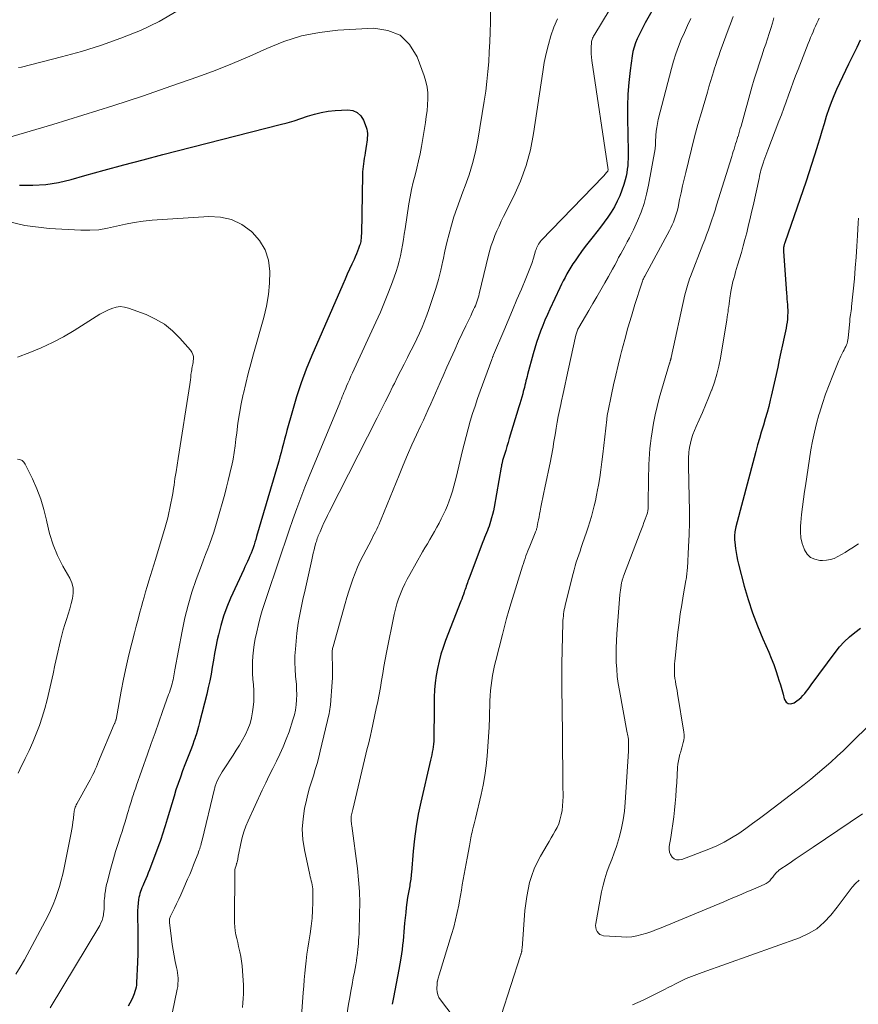
# Model space of a CAD drawing. Units: feet. Extents: x 1910000 to 1915000, y 550000 to 555000.
# Drawn here: x 1911107 to 1911242, y 550986 to 551145 of the extents above; entities that cross this region are included whole.
import ezdxf

# ---------------------------------------------------------------- set-up
doc = ezdxf.new("R2010")
doc.units = ezdxf.units.FT
doc.header["$LTSCALE"] = 100
doc.header["$MEASUREMENT"] = 0
doc.layers.add('CONTOUR INDEX', color=32, linetype='Continuous', lineweight=25)
doc.layers.add('CONTOUR INTERMEDIATE', color=40, linetype='Continuous', lineweight=15)

msp = doc.modelspace()

# ---------------------------------------------------------------- linework, layer by layer
at = {"layer": 'CONTOUR INDEX', "flags": 128}
for points, elevation in [([(1911215.3, 551157.32), (1911207.78, 551144.06), (1911207.43, 551143.43), (1911207.09, 551142.79), (1911206.78, 551142.15), (1911206.47, 551141.49), (1911206.2, 551140.83), (1911205.97, 551140.15), (1911205.8, 551139.46), (1911205.67, 551138.76), (1911205.34, 551136.39), (1911205.13, 551134.49), (1911204.97, 551132.59), (1911204.91, 551130.68), (1911204.9, 551128.76), (1911205.03, 551123.38), (1911205.03, 551122.81), (1911205.02, 551122.24), (1911205, 551121.67), (1911204.96, 551121.1), (1911204.89, 551120.54), (1911204.81, 551119.98), (1911204.69, 551119.42), (1911204.55, 551118.87), (1911204.33, 551118.1), (1911204.03, 551117.18), (1911203.69, 551116.27), (1911203.28, 551115.4), (1911202.83, 551114.54), (1911202.81, 551114.51), (1911202.3, 551113.67), (1911201.77, 551112.84), (1911201.19, 551112.04), (1911200.59, 551111.26), (1911199.38, 551109.75), (1911198.75, 551108.95), (1911198.13, 551108.15), (1911197.53, 551107.33), (1911196.94, 551106.5), (1911196.5, 551105.86), (1911196.15, 551105.34), (1911195.81, 551104.82), (1911195.49, 551104.28), (1911195.18, 551103.74), (1911194.89, 551103.19), (1911194.6, 551102.63), (1911194.32, 551102.07), (1911194.05, 551101.51), (1911192.44, 551098.08), (1911192.05, 551097.21), (1911191.66, 551096.33), (1911191.3, 551095.44), (1911190.95, 551094.55), (1911190.62, 551093.65), (1911190.32, 551092.75), (1911190.04, 551091.83), (1911189.77, 551090.91), (1911188.87, 551087.6), (1911188.78, 551087.26), (1911188.69, 551086.91), (1911188.61, 551086.56), (1911188.52, 551086.21), (1911188.44, 551085.87), (1911188.35, 551085.52), (1911188.26, 551085.17), (1911188.17, 551084.83), (1911188.08, 551084.46), (1911187.93, 551083.94), (1911187.79, 551083.41), (1911187.63, 551082.89), (1911187.48, 551082.37), (1911185.93, 551077.28), (1911185.74, 551076.65), (1911185.55, 551076.02), (1911185.35, 551075.38), (1911185.16, 551074.75), (1911184.86, 551073.75), (1911184.82, 551073.62), (1911184.79, 551073.49), (1911184.76, 551073.35), (1911184.73, 551073.22), (1911184.7, 551073.09), (1911184.67, 551072.96), (1911184.65, 551072.82), (1911184.62, 551072.69), (1911183.49, 551066.28), (1911183.38, 551065.7), (1911183.24, 551065.12), (1911183.09, 551064.55), (1911182.92, 551063.99), (1911182.79, 551063.61), (1911182.67, 551063.24), (1911182.54, 551062.87), (1911182.4, 551062.51), (1911182.25, 551062.15), (1911182.1, 551061.79), (1911181.96, 551061.43), (1911181.82, 551061.06), (1911181.68, 551060.7), (1911179.48, 551054.89), (1911179.38, 551054.63), (1911179.29, 551054.38), (1911179.2, 551054.12), (1911179.11, 551053.86), (1911179.02, 551053.6), (1911178.93, 551053.34), (1911178.85, 551053.08), (1911178.75, 551052.83), (1911178.68, 551052.61), (1911178.55, 551052.25), (1911178.42, 551051.88), (1911178.28, 551051.52), (1911178.14, 551051.16), (1911175.69, 551044.86), (1911175.3, 551043.76), (1911174.94, 551042.65), (1911174.64, 551041.53), (1911174.38, 551040.39), (1911174.18, 551039.24), (1911174.02, 551038.09), (1911173.93, 551036.93), (1911173.88, 551035.76), (1911173.84, 551032.61), (1911173.83, 551031.88), (1911173.82, 551031.15), (1911173.82, 551030.43), (1911173.81, 551029.7), (1911173.8, 551029.13), (1911173.79, 551028.68), (1911173.76, 551028.24), (1911173.71, 551027.81), (1911173.64, 551027.37), (1911173.56, 551026.93), (1911173.47, 551026.5), (1911173.38, 551026.07), (1911173.28, 551025.63), (1911171.72, 551018.92), (1911171.31, 551016.96), (1911170.96, 551015), (1911170.69, 551013.02), (1911170.48, 551011.03), (1911170.19, 551007.58), (1911170.17, 551007.31), (1911170.14, 551007.04), (1911170.11, 551006.77), (1911170.08, 551006.51), (1911170.04, 551006.24), (1911170.01, 551005.97), (1911169.96, 551005.71), (1911169.92, 551005.44), (1911169.72, 551004.38), (1911169.59, 551003.58), (1911169.46, 551002.78), (1911169.36, 551001.98), (1911169.28, 551001.18), (1911169.11, 550999.46), (1911169.05, 550998.75), (1911168.98, 550998.05), (1911168.92, 550997.34), (1911168.85, 550996.63), (1911168.78, 550995.93), (1911168.7, 550995.23), (1911168.6, 550994.53), (1911168.48, 550993.83), (1911168.16, 550992.03), (1911167.96, 550990.91), (1911167.74, 550989.79), (1911167.52, 550988.67), (1911167.3, 550987.55), (1911167.08, 550986.43)], 880), ([(1911242.32, 551141.3), (1911241.76, 551140.12), (1911241.19, 551138.93), (1911240.61, 551137.76), (1911240.43, 551137.42), (1911239.94, 551136.41), (1911239.45, 551135.4), (1911238.98, 551134.38), (1911238.51, 551133.36), (1911238.07, 551132.33), (1911237.66, 551131.29), (1911237.28, 551130.23), (1911236.92, 551129.17), (1911236.87, 551129), (1911236.51, 551127.84), (1911236.15, 551126.69), (1911235.8, 551125.53), (1911235.45, 551124.37), (1911235.33, 551123.98), (1911234.92, 551122.64), (1911234.5, 551121.29), (1911234.06, 551119.95), (1911233.61, 551118.62), (1911230.19, 551108.72), (1911230.16, 551108.64), (1911230.14, 551108.57), (1911230.11, 551108.49), (1911230.09, 551108.42), (1911230.07, 551108.35), (1911230.05, 551108.27), (1911230.04, 551108.19), (1911230.03, 551108.12), (1911230.01, 551107.98), (1911230, 551107.84), (1911229.99, 551107.7), (1911229.99, 551107.55), (1911229.99, 551107.41), (1911230.47, 551100.6), (1911230.5, 551100.16), (1911230.53, 551099.71), (1911230.57, 551099.27), (1911230.61, 551098.82), (1911230.64, 551098.38), (1911230.66, 551097.93), (1911230.66, 551097.49), (1911230.65, 551097.04), (1911230.64, 551096.95), (1911230.61, 551096.46), (1911230.56, 551095.97), (1911230.48, 551095.49), (1911230.39, 551095.01), (1911230.08, 551093.57), (1911229.83, 551092.37), (1911229.57, 551091.17), (1911229.31, 551089.96), (1911229.06, 551088.76), (1911228.66, 551086.91), (1911228.51, 551086.2), (1911228.35, 551085.5), (1911228.18, 551084.79), (1911228.01, 551084.08), (1911227.86, 551083.47), (1911227.61, 551082.46), (1911227.34, 551081.46), (1911227.06, 551080.46), (1911226.77, 551079.46), (1911226.42, 551078.33), (1911226.12, 551077.3), (1911225.83, 551076.27), (1911225.54, 551075.24), (1911225.26, 551074.2), (1911222.33, 551063.1), (1911222.27, 551062.85), (1911222.22, 551062.6), (1911222.18, 551062.34), (1911222.15, 551062.08), (1911222.14, 551061.87), (1911222.13, 551061.72), (1911222.12, 551061.56), (1911222.12, 551061.41), (1911222.12, 551061.26), (1911222.13, 551061.1), (1911222.14, 551060.95), (1911222.15, 551060.8), (1911222.17, 551060.65), (1911222.28, 551059.66), (1911222.36, 551059.02), (1911222.47, 551058.38), (1911222.6, 551057.75), (1911222.75, 551057.12), (1911223.68, 551053.59), (1911224.31, 551051.44), (1911225, 551049.31), (1911225.79, 551047.22), (1911226.65, 551045.15), (1911227.62, 551042.98), (1911228.03, 551042), (1911228.42, 551041.02), (1911228.77, 551040.03), (1911229.1, 551039.03), (1911229.26, 551038.49), (1911229.48, 551037.75), (1911229.7, 551037), (1911229.91, 551036.26), (1911230.11, 551035.51), (1911230.14, 551035.4), (1911230.42, 551034.98), (1911230.76, 551034.72), (1911231.19, 551034.7), (1911231.68, 551034.85), (1911232.14, 551035.18), (1911232.49, 551035.45), (1911232.81, 551035.73), (1911233.12, 551036.04), (1911233.4, 551036.37), (1911233.67, 551036.71), (1911233.94, 551037.05), (1911234.2, 551037.4), (1911234.46, 551037.75), (1911238.29, 551042.96), (1911238.99, 551043.84), (1911239.75, 551044.67), (1911240.58, 551045.43), (1911241.45, 551046.15), (1911242.37, 551046.82)], 860), ([(1911107.23, 551117.97), (1911109.34, 551117.97), (1911111.43, 551118.11), (1911113.5, 551118.44), (1911115.55, 551118.91), (1911117.71, 551119.52), (1911120.84, 551120.39), (1911123.97, 551121.25), (1911127.1, 551122.08), (1911130.24, 551122.9), (1911149.13, 551127.73), (1911150.24, 551128.03), (1911151.34, 551128.35), (1911152.43, 551128.7), (1911153.51, 551129.07), (1911154.6, 551129.41), (1911155.7, 551129.69), (1911156.82, 551129.87), (1911157.96, 551129.98), (1911159.96, 551130.09), (1911160.79, 551129.97), (1911161.5, 551129.68), (1911162.06, 551129.14), (1911162.5, 551128.43), (1911162.92, 551127.3), (1911163.02, 551126.97), (1911163.09, 551126.64), (1911163.12, 551126.3), (1911163.13, 551125.95), (1911163.11, 551125.61), (1911163.08, 551125.26), (1911163.04, 551124.92), (1911162.99, 551124.57), (1911162.76, 551123.18), (1911162.69, 551122.75), (1911162.62, 551122.31), (1911162.55, 551121.87), (1911162.48, 551121.44), (1911162.42, 551121), (1911162.37, 551120.56), (1911162.34, 551120.12), (1911162.33, 551119.68), (1911162.16, 551110.16), (1911162.15, 551109.92), (1911162.14, 551109.68), (1911162.12, 551109.44), (1911162.09, 551109.21), (1911162.06, 551108.97), (1911162.01, 551108.74), (1911161.94, 551108.51), (1911161.87, 551108.28), (1911161.71, 551107.83), (1911161.54, 551107.38), (1911161.37, 551106.94), (1911161.18, 551106.5), (1911160.98, 551106.06), (1911160.64, 551105.31), (1911160.27, 551104.5), (1911159.9, 551103.69), (1911159.54, 551102.88), (1911159.18, 551102.06), (1911154.2, 551090.61), (1911153.31, 551088.43), (1911152.48, 551086.23), (1911151.74, 551083.99), (1911151.07, 551081.73), (1911150.2, 551078.59), (1911150.01, 551077.89), (1911149.82, 551077.18), (1911149.64, 551076.48), (1911149.45, 551075.78), (1911149.27, 551075.07), (1911149.07, 551074.37), (1911148.88, 551073.67), (1911148.68, 551072.97), (1911145.33, 551061.56), (1911145.19, 551061.11), (1911145.05, 551060.66), (1911144.91, 551060.22), (1911144.77, 551059.77), (1911144.61, 551059.33), (1911144.44, 551058.89), (1911144.26, 551058.46), (1911144.07, 551058.03), (1911144.06, 551058.01), (1911143.86, 551057.57), (1911143.65, 551057.13), (1911143.45, 551056.7), (1911143.25, 551056.26), (1911141.15, 551051.64), (1911140.55, 551050.21), (1911140.02, 551048.77), (1911139.58, 551047.29), (1911139.2, 551045.8), (1911139.01, 551044.95), (1911138.79, 551043.86), (1911138.57, 551042.77), (1911138.37, 551041.68), (1911138.19, 551040.58), (1911138, 551039.48), (1911137.79, 551038.39), (1911137.56, 551037.3), (1911137.3, 551036.22), (1911136.15, 551031.67), (1911135.99, 551031.07), (1911135.82, 551030.48), (1911135.65, 551029.89), (1911135.46, 551029.31), (1911135.44, 551029.25), (1911135.26, 551028.69), (1911135.06, 551028.14), (1911134.86, 551027.59), (1911134.65, 551027.05), (1911134.43, 551026.51), (1911134.22, 551025.96), (1911134.01, 551025.42), (1911133.8, 551024.87), (1911133.44, 551023.95), (1911133.07, 551022.94), (1911132.71, 551021.92), (1911132.37, 551020.9), (1911132.06, 551019.87), (1911130.95, 551016.15), (1911130.8, 551015.63), (1911130.64, 551015.12), (1911130.49, 551014.6), (1911130.33, 551014.09), (1911130.17, 551013.58), (1911130, 551013.07), (1911129.82, 551012.56), (1911129.63, 551012.06), (1911128.1, 551008.03), (1911127.91, 551007.55), (1911127.72, 551007.06), (1911127.52, 551006.58), (1911127.31, 551006.1), (1911127.16, 551005.75), (1911127.03, 551005.45), (1911126.9, 551005.14), (1911126.78, 551004.84), (1911126.67, 551004.53), (1911126.57, 551004.21), (1911126.48, 551003.9), (1911126.42, 551003.58), (1911126.37, 551003.25), (1911126.3, 551002.68), (1911126.25, 551002.07), (1911126.21, 551001.45), (1911126.19, 551000.84), (1911126.19, 551000.22), (1911126.23, 550998.7), (1911126.25, 550997.32), (1911126.26, 550995.94), (1911126.23, 550994.56), (1911126.18, 550993.19), (1911126.04, 550989.87), (1911126.01, 550989.51), (1911125.95, 550989.16), (1911125.87, 550988.82), (1911125.77, 550988.48), (1911125.64, 550988.11), (1911125.44, 550987.6), (1911125.22, 550987.1), (1911124.96, 550986.62), (1911124.68, 550986.14)], 900)]:
    msp.add_lwpolyline(points, dxfattribs=dict(at, elevation=elevation))
at = {"layer": 'CONTOUR INTERMEDIATE', "flags": 128}
for points, elevation in [([(1911213.07, 551164.42), (1911199.65, 551142.24), (1911199.56, 551142.08), (1911199.47, 551141.92), (1911199.38, 551141.75), (1911199.3, 551141.58), (1911199.23, 551141.41), (1911199.17, 551141.23), (1911199.14, 551141.05), (1911199.12, 551140.86), (1911199.09, 551140.15), (1911199.08, 551139.61), (1911199.1, 551139.07), (1911199.14, 551138.53), (1911199.2, 551137.99), (1911201.79, 551120.43), (1911201.75, 551120.27), (1911201.75, 551120.25), (1911201.74, 551120.23), (1911201.72, 551120.21), (1911201.71, 551120.19), (1911201.51, 551119.96), (1911201.4, 551119.83), (1911201.29, 551119.7), (1911201.17, 551119.57), (1911201.05, 551119.44), (1911191.07, 551109.09), (1911190.91, 551108.91), (1911190.77, 551108.72), (1911190.64, 551108.52), (1911190.52, 551108.32), (1911190.42, 551108.1), (1911190.32, 551107.88), (1911190.24, 551107.66), (1911190.16, 551107.43), (1911189.79, 551106.25), (1911189.53, 551105.43), (1911189.24, 551104.62), (1911188.93, 551103.82), (1911188.61, 551103.02), (1911187.87, 551101.27), (1911187.16, 551099.61), (1911186.46, 551097.94), (1911185.75, 551096.28), (1911185.04, 551094.61), (1911183.4, 551090.74), (1911183.36, 551090.64), (1911183.32, 551090.55), (1911183.29, 551090.45), (1911183.25, 551090.36), (1911183.21, 551090.26), (1911183.18, 551090.17), (1911183.14, 551090.07), (1911183.11, 551089.98), (1911181.25, 551084.92), (1911180.83, 551083.72), (1911180.42, 551082.51), (1911180.03, 551081.3), (1911179.66, 551080.08), (1911179.31, 551078.85), (1911178.97, 551077.62), (1911178.65, 551076.39), (1911178.35, 551075.15), (1911177.44, 551071.25), (1911177.24, 551070.45), (1911177.03, 551069.65), (1911176.8, 551068.86), (1911176.55, 551068.07), (1911176.28, 551067.3), (1911175.99, 551066.53), (1911175.66, 551065.78), (1911175.31, 551065.03), (1911174.98, 551064.4), (1911174.64, 551063.72), (1911174.28, 551063.05), (1911173.91, 551062.38), (1911173.53, 551061.72), (1911173.14, 551061.06), (1911172.76, 551060.41), (1911172.38, 551059.75), (1911172, 551059.09), (1911169.93, 551055.49), (1911169.52, 551054.73), (1911169.12, 551053.96), (1911168.77, 551053.17), (1911168.43, 551052.38), (1911168.13, 551051.56), (1911167.87, 551050.74), (1911167.65, 551049.91), (1911167.45, 551049.06), (1911166.22, 551042.92), (1911166, 551041.8), (1911165.79, 551040.68), (1911165.6, 551039.55), (1911165.41, 551038.43), (1911165.22, 551037.3), (1911165.02, 551036.18), (1911164.79, 551035.06), (1911164.56, 551033.94), (1911163.76, 551030.33), (1911163.6, 551029.62), (1911163.44, 551028.91), (1911163.28, 551028.21), (1911163.11, 551027.5), (1911160.76, 551017.73), (1911160.71, 551017.52), (1911160.66, 551017.3), (1911160.62, 551017.09), (1911160.58, 551016.87), (1911160.54, 551016.65), (1911160.52, 551016.43), (1911160.52, 551016.21), (1911160.52, 551015.99), (1911160.54, 551015.77), (1911160.55, 551015.55), (1911160.58, 551015.33), (1911160.6, 551015.11), (1911161.51, 551008.23), (1911161.71, 551006.4), (1911161.84, 551004.57), (1911161.89, 551002.74), (1911161.88, 551000.9), (1911161.8, 550998.24), (1911161.78, 550997.73), (1911161.75, 550997.23), (1911161.71, 550996.72), (1911161.67, 550996.21), (1911161.62, 550995.71), (1911161.57, 550995.21), (1911161.52, 550994.7), (1911161.46, 550994.2), (1911161.44, 550993.99), (1911161.36, 550993.39), (1911161.27, 550992.78), (1911161.16, 550992.18), (1911161.05, 550991.58), (1911160.86, 550990.67), (1911160.66, 550989.62), (1911160.46, 550988.56), (1911160.28, 550987.51), (1911160.1, 550986.45), (1911159.48, 550982.53)], 884), ([(1911182.98, 551148.31), (1911182.88, 551144.16), (1911182.84, 551142.57), (1911182.78, 551140.99), (1911182.71, 551139.4), (1911182.62, 551137.81), (1911182.5, 551136.23), (1911182.34, 551134.65), (1911182.14, 551133.07), (1911181.9, 551131.5), (1911180.87, 551125.23), (1911180.49, 551123.35), (1911180.04, 551121.5), (1911179.47, 551119.67), (1911178.83, 551117.87), (1911178.46, 551116.94), (1911177.96, 551115.61), (1911177.48, 551114.27), (1911177.04, 551112.91), (1911176.63, 551111.55), (1911176.26, 551110.18), (1911175.9, 551108.8), (1911175.58, 551107.41), (1911175.28, 551106.02), (1911175.24, 551105.82), (1911174.9, 551104.34), (1911174.53, 551102.86), (1911174.11, 551101.4), (1911173.65, 551099.94), (1911173.01, 551098.05), (1911172.67, 551097.09), (1911172.31, 551096.13), (1911171.91, 551095.18), (1911171.5, 551094.25), (1911171.07, 551093.32), (1911170.62, 551092.39), (1911170.17, 551091.47), (1911169.7, 551090.56), (1911169.57, 551090.31), (1911169.04, 551089.27), (1911168.51, 551088.24), (1911167.98, 551087.2), (1911167.46, 551086.15), (1911167.23, 551085.7), (1911166.6, 551084.44), (1911165.96, 551083.17), (1911165.32, 551081.9), (1911164.68, 551080.64), (1911157.03, 551065.57), (1911156.73, 551064.96), (1911156.44, 551064.36), (1911156.15, 551063.75), (1911155.87, 551063.14), (1911155.51, 551062.34), (1911155.41, 551062.12), (1911155.32, 551061.9), (1911155.23, 551061.68), (1911155.15, 551061.46), (1911155.07, 551061.23), (1911155, 551061), (1911154.93, 551060.77), (1911154.86, 551060.54), (1911154.7, 551059.95), (1911154.56, 551059.42), (1911154.43, 551058.89), (1911154.3, 551058.36), (1911154.18, 551057.82), (1911153, 551052.54), (1911152.82, 551051.73), (1911152.65, 551050.92), (1911152.47, 551050.11), (1911152.3, 551049.3), (1911152.14, 551048.49), (1911152, 551047.67), (1911151.89, 551046.85), (1911151.8, 551046.03), (1911151.56, 551043.48), (1911151.49, 551042.4), (1911151.46, 551041.32), (1911151.5, 551040.24), (1911151.58, 551039.16), (1911151.64, 551038.65), (1911151.71, 551037.83), (1911151.76, 551037), (1911151.77, 551036.17), (1911151.76, 551035.34), (1911151.7, 551034.52), (1911151.58, 551033.7), (1911151.4, 551032.9), (1911151.17, 551032.1), (1911150.53, 551030.2), (1911150.09, 551028.99), (1911149.61, 551027.8), (1911149.07, 551026.63), (1911148.5, 551025.48), (1911147.91, 551024.33), (1911147.34, 551023.18), (1911146.78, 551022.02), (1911146.23, 551020.85), (1911143.96, 551015.92), (1911143.59, 551015.03), (1911143.26, 551014.13), (1911142.99, 551013.2), (1911142.77, 551012.26), (1911142.41, 551010.45), (1911142.37, 551010.26), (1911142.34, 551010.08), (1911142.31, 551009.89), (1911142.28, 551009.71), (1911142.22, 551009.34), (1911142.19, 551009.26), (1911142.15, 551009.15), (1911142.13, 551009.1), (1911142.11, 551009.04), (1911142.1, 551008.99), (1911142.08, 551008.93), (1911141.96, 551008.54), (1911141.9, 551008.28), (1911141.85, 551008.02), (1911141.82, 551007.76), (1911141.81, 551007.5), (1911141.76, 551000.16), (1911141.77, 550999.52), (1911141.81, 550998.88), (1911141.9, 550998.24), (1911142.01, 550997.61), (1911142.14, 550996.98), (1911142.28, 550996.35), (1911142.42, 550995.72), (1911142.57, 550995.09), (1911142.62, 550994.85), (1911142.78, 550994.1), (1911142.91, 550993.34), (1911143, 550992.59), (1911143.06, 550991.82), (1911143.2, 550989.53), (1911143.22, 550988.81), (1911143.22, 550988.09), (1911143.19, 550987.37), (1911143.12, 550986.65), (1911143.03, 550985.94)], 892), ([(1911107.07, 551136.87), (1911107.54, 551136.94), (1911113.97, 551138.58), (1911117.19, 551139.48), (1911120.39, 551140.48), (1911123.53, 551141.62), (1911126.64, 551142.85), (1911129.64, 551144.29), (1911132.52, 551145.92)], 892), ([(1911221.88, 551145.06), (1911221.67, 551144.5), (1911221.46, 551143.93), (1911221.25, 551143.37), (1911219.82, 551139.48), (1911219.57, 551138.77), (1911219.33, 551138.07), (1911219.09, 551137.36), (1911218.87, 551136.64), (1911218.78, 551136.36), (1911218.52, 551135.51), (1911218.26, 551134.65), (1911218, 551133.8), (1911217.75, 551132.94), (1911216.79, 551129.67), (1911216.24, 551127.72), (1911215.7, 551125.76), (1911215.19, 551123.79), (1911214.7, 551121.82), (1911214.28, 551120.05), (1911214.02, 551118.96), (1911213.77, 551117.87), (1911213.53, 551116.77), (1911213.29, 551115.67), (1911213.04, 551114.46), (1911212.93, 551113.97), (1911212.8, 551113.49), (1911212.65, 551113.01), (1911212.48, 551112.53), (1911212.3, 551112.07), (1911212.1, 551111.6), (1911211.88, 551111.15), (1911211.65, 551110.7), (1911207.68, 551103.38), (1911207.66, 551103.34), (1911207.64, 551103.29), (1911207.62, 551103.24), (1911207.59, 551103.2), (1911207.48, 551102.94), (1911207.4, 551102.77), (1911207.33, 551102.59), (1911207.26, 551102.41), (1911207.2, 551102.23), (1911206.12, 551098.83), (1911205.54, 551096.96), (1911204.99, 551095.08), (1911204.47, 551093.19), (1911203.97, 551091.3), (1911203.8, 551090.62), (1911203.41, 551089.06), (1911203.04, 551087.49), (1911202.69, 551085.92), (1911202.35, 551084.35), (1911201.75, 551081.47), (1911201.73, 551081.33), (1911201.7, 551081.2), (1911201.68, 551081.06), (1911201.66, 551080.92), (1911201.64, 551080.79), (1911201.62, 551080.65), (1911201.61, 551080.51), (1911201.59, 551080.37), (1911200.97, 551074.81), (1911200.81, 551073.55), (1911200.64, 551072.3), (1911200.45, 551071.05), (1911200.24, 551069.8), (1911200.1, 551069.04), (1911199.93, 551068.18), (1911199.76, 551067.32), (1911199.56, 551066.47), (1911199.34, 551065.61), (1911199.11, 551064.77), (1911198.87, 551063.93), (1911198.6, 551063.09), (1911198.33, 551062.26), (1911197.69, 551060.42), (1911197.49, 551059.82), (1911197.29, 551059.23), (1911197.08, 551058.63), (1911196.88, 551058.03), (1911196.69, 551057.44), (1911196.51, 551056.84), (1911196.34, 551056.23), (1911196.18, 551055.62), (1911194.93, 551050.54), (1911194.85, 551050.19), (1911194.77, 551049.84), (1911194.71, 551049.49), (1911194.65, 551049.14), (1911194.61, 551048.78), (1911194.57, 551048.43), (1911194.55, 551048.07), (1911194.53, 551047.72), (1911194.38, 551041.09), (1911194.35, 551039.86), (1911194.35, 551038.62), (1911194.35, 551037.39), (1911194.37, 551036.15), (1911194.4, 551034.92), (1911194.42, 551033.68), (1911194.44, 551032.45), (1911194.45, 551031.22), (1911194.48, 551028.19), (1911194.49, 551026.55), (1911194.51, 551024.9), (1911194.52, 551023.25), (1911194.54, 551021.61), (1911194.56, 551019.81), (1911194.54, 551019.07), (1911194.5, 551018.32), (1911194.4, 551017.58), (1911194.27, 551016.85), (1911194.23, 551016.65), (1911194.07, 551016.02), (1911193.87, 551015.42), (1911193.61, 551014.84), (1911193.31, 551014.27), (1911192.98, 551013.71), (1911192.65, 551013.16), (1911192.33, 551012.6), (1911192, 551012.04), (1911190.95, 551010.23), (1911190.41, 551009.22), (1911189.93, 551008.18), (1911189.54, 551007.11), (1911189.2, 551006.01), (1911188.94, 551004.89), (1911188.72, 551003.76), (1911188.56, 551002.63), (1911188.44, 551001.48), (1911187.97, 550995.38), (1911187.96, 550995.29), (1911187.95, 550995.2), (1911187.95, 550995.11), (1911187.94, 550995.02), (1911187.92, 550994.93), (1911187.91, 550994.84), (1911187.89, 550994.75), (1911187.86, 550994.67), (1911187.83, 550994.56), (1911187.8, 550994.46), (1911187.77, 550994.37), (1911187.74, 550994.28), (1911184.62, 550984.64)], 872), ([(1911193.68, 551144.73), (1911193.11, 551143.37), (1911192.61, 551141.99), (1911192.2, 551140.56), (1911191.84, 551139.13), (1911191.54, 551137.68), (1911191.29, 551136.22), (1911189.83, 551126.3), (1911189.31, 551123.69), (1911188.64, 551121.13), (1911187.72, 551118.66), (1911186.65, 551116.23), (1911185, 551112.94), (1911184.63, 551112.19), (1911184.28, 551111.43), (1911183.94, 551110.67), (1911183.61, 551109.9), (1911183.31, 551109.12), (1911183.04, 551108.33), (1911182.8, 551107.54), (1911182.58, 551106.73), (1911181.09, 551100.52), (1911181.01, 551100.2), (1911180.92, 551099.88), (1911180.82, 551099.57), (1911180.71, 551099.25), (1911180.59, 551098.94), (1911180.47, 551098.63), (1911180.34, 551098.33), (1911180.2, 551098.03), (1911179.98, 551097.55), (1911179.73, 551097.01), (1911179.47, 551096.47), (1911179.22, 551095.94), (1911178.96, 551095.4), (1911177.79, 551092.92), (1911177.15, 551091.54), (1911176.51, 551090.16), (1911175.89, 551088.77), (1911175.28, 551087.38), (1911174.83, 551086.32), (1911174.45, 551085.45), (1911174.07, 551084.58), (1911173.69, 551083.72), (1911173.3, 551082.85), (1911172.91, 551081.99), (1911172.51, 551081.13), (1911172.12, 551080.26), (1911171.72, 551079.4), (1911171.03, 551077.91), (1911170.29, 551076.29), (1911169.58, 551074.67), (1911168.88, 551073.04), (1911168.21, 551071.4), (1911165.36, 551064.35), (1911165.18, 551063.95), (1911165.01, 551063.54), (1911164.82, 551063.14), (1911164.63, 551062.74), (1911164.43, 551062.34), (1911164.23, 551061.95), (1911164.02, 551061.55), (1911163.82, 551061.16), (1911162.42, 551058.5), (1911161.96, 551057.58), (1911161.53, 551056.65), (1911161.14, 551055.7), (1911160.78, 551054.73), (1911160.45, 551053.75), (1911160.13, 551052.77), (1911159.83, 551051.79), (1911159.55, 551050.8), (1911157.61, 551043.92), (1911157.57, 551043.75), (1911157.53, 551043.58), (1911157.5, 551043.41), (1911157.48, 551043.24), (1911157.46, 551043.14), (1911157.45, 551043.02), (1911157.44, 551042.89), (1911157.44, 551042.77), (1911157.44, 551042.64), (1911157.45, 551042.51), (1911157.45, 551042.39), (1911157.46, 551042.26), (1911157.46, 551042.13), (1911157.51, 551040.98), (1911157.53, 551040.27), (1911157.53, 551039.57), (1911157.5, 551038.87), (1911157.46, 551038.16), (1911157.18, 551034.51), (1911157.15, 551034.16), (1911157.1, 551033.81), (1911157.04, 551033.47), (1911156.97, 551033.13), (1911155.56, 551027.09), (1911155.31, 551026.1), (1911155.05, 551025.11), (1911154.75, 551024.13), (1911154.44, 551023.15), (1911154.13, 551022.17), (1911153.84, 551021.19), (1911153.58, 551020.2), (1911153.34, 551019.21), (1911153.04, 551017.88), (1911152.78, 551016.22), (1911152.66, 551014.56), (1911152.76, 551012.89), (1911153, 551011.23), (1911153.85, 551007.23), (1911153.93, 551006.91), (1911154.01, 551006.59), (1911154.09, 551006.28), (1911154.19, 551005.96), (1911154.27, 551005.64), (1911154.33, 551005.32), (1911154.36, 551005), (1911154.37, 551004.67), (1911154.35, 551002.79), (1911154.31, 551001.52), (1911154.23, 551000.25), (1911154.09, 550998.99), (1911153.92, 550997.73), (1911153.72, 550996.49), (1911153.56, 550995.47), (1911153.42, 550994.46), (1911153.29, 550993.44), (1911153.17, 550992.43), (1911153.07, 550991.41), (1911152.97, 550990.39), (1911152.89, 550989.37), (1911152.81, 550988.34), (1911152.44, 550983.03)], 888), ([(1911215.11, 551144.77), (1911214.58, 551143.66), (1911214.07, 551142.53), (1911213.57, 551141.4), (1911213.12, 551140.25), (1911212.69, 551139.1), (1911212.32, 551137.92), (1911211.99, 551136.73), (1911209.87, 551128.55), (1911209.72, 551127.92), (1911209.61, 551127.28), (1911209.53, 551126.64), (1911209.47, 551125.99), (1911209.42, 551124.98), (1911209.42, 551124.84), (1911209.41, 551124.69), (1911209.41, 551124.55), (1911209.41, 551124.4), (1911209.4, 551124.26), (1911209.39, 551124.11), (1911209.37, 551123.97), (1911209.35, 551123.83), (1911208.31, 551118), (1911207.99, 551116.53), (1911207.59, 551115.07), (1911207.09, 551113.66), (1911206.52, 551112.26), (1911205.87, 551110.84), (1911205.56, 551110.17), (1911205.23, 551109.52), (1911204.89, 551108.87), (1911204.54, 551108.23), (1911204.5, 551108.16), (1911204.16, 551107.56), (1911203.83, 551106.95), (1911203.5, 551106.35), (1911203.18, 551105.73), (1911202.86, 551105.12), (1911202.53, 551104.51), (1911202.2, 551103.91), (1911201.86, 551103.31), (1911201.27, 551102.29), (1911200.63, 551101.18), (1911199.99, 551100.08), (1911199.35, 551098.97), (1911198.71, 551097.87), (1911197.12, 551095.15), (1911197.04, 551095), (1911196.96, 551094.85), (1911196.89, 551094.7), (1911196.83, 551094.54), (1911196.77, 551094.38), (1911196.72, 551094.22), (1911196.67, 551094.06), (1911196.63, 551093.9), (1911195.4, 551088.26), (1911195.12, 551087.03), (1911194.85, 551085.79), (1911194.58, 551084.56), (1911194.31, 551083.33), (1911194.19, 551082.75), (1911193.99, 551081.81), (1911193.8, 551080.86), (1911193.63, 551079.92), (1911193.46, 551078.97), (1911193.33, 551078.2), (1911193.24, 551077.63), (1911193.15, 551077.07), (1911193.05, 551076.5), (1911192.96, 551075.93), (1911192.87, 551075.36), (1911192.77, 551074.79), (1911192.66, 551074.23), (1911192.55, 551073.66), (1911191.64, 551069.39), (1911191.48, 551068.61), (1911191.32, 551067.84), (1911191.17, 551067.06), (1911191.01, 551066.28), (1911190.88, 551065.63), (1911190.8, 551065.18), (1911190.71, 551064.72), (1911190.62, 551064.27), (1911190.53, 551063.81), (1911190.41, 551063.15), (1911190.38, 551063.02), (1911190.36, 551062.9), (1911190.32, 551062.78), (1911190.29, 551062.66), (1911190.25, 551062.54), (1911190.21, 551062.42), (1911190.16, 551062.3), (1911190.11, 551062.18), (1911189.23, 551060.03), (1911189.07, 551059.64), (1911188.91, 551059.24), (1911188.76, 551058.84), (1911188.61, 551058.44), (1911188.47, 551058.04), (1911188.33, 551057.63), (1911188.2, 551057.23), (1911188.07, 551056.82), (1911186.24, 551050.92), (1911185.86, 551049.66), (1911185.49, 551048.39), (1911185.14, 551047.12), (1911184.81, 551045.85), (1911183.74, 551041.67), (1911183.55, 551040.87), (1911183.38, 551040.07), (1911183.23, 551039.26), (1911183.1, 551038.44), (1911183, 551037.63), (1911182.92, 551036.81), (1911182.86, 551035.99), (1911182.82, 551035.17), (1911182.74, 551032.49), (1911182.68, 551030.93), (1911182.6, 551029.37), (1911182.5, 551027.82), (1911182.39, 551026.26), (1911182.22, 551024.71), (1911182.01, 551023.17), (1911181.73, 551021.64), (1911181.41, 551020.12), (1911180.49, 551016.27), (1911180.39, 551015.85), (1911180.29, 551015.44), (1911180.19, 551015.02), (1911180.08, 551014.61), (1911180.02, 551014.39), (1911179.95, 551014.08), (1911179.88, 551013.77), (1911179.82, 551013.46), (1911179.76, 551013.15), (1911179.71, 551012.84), (1911179.66, 551012.53), (1911179.6, 551012.22), (1911179.54, 551011.91), (1911179.14, 551009.92), (1911178.98, 551009.06), (1911178.82, 551008.2), (1911178.66, 551007.35), (1911178.51, 551006.49), (1911178.36, 551005.63), (1911178.22, 551004.77), (1911178.07, 551003.91), (1911177.92, 551003.06), (1911177.8, 551002.37), (1911177.56, 551001.17), (1911177.3, 550999.98), (1911176.99, 550998.8), (1911176.65, 550997.62), (1911174.67, 550991.18), (1911174.61, 550991), (1911174.56, 550990.81), (1911174.51, 550990.63), (1911174.46, 550990.44), (1911174.39, 550990.17), (1911174.38, 550990.12), (1911174.36, 550990.07), (1911174.36, 550990.01), (1911174.35, 550989.96), (1911174.34, 550989.91), (1911174.33, 550989.86), (1911174.33, 550989.8), (1911174.33, 550989.75), (1911174.3, 550988.88), (1911174.33, 550988.41), (1911174.43, 550987.95), (1911174.61, 550987.53), (1911174.86, 550987.13), (1911181.54, 550978.4)], 876), ([(1911228.44, 551144.86), (1911228.2, 551144.02), (1911227.94, 551143.17), (1911227.68, 551142.33), (1911227.4, 551141.49), (1911227.13, 551140.66), (1911226.85, 551139.82), (1911226.54, 551138.91), (1911226.11, 551137.62), (1911225.69, 551136.32), (1911225.3, 551135.02), (1911224.92, 551133.71), (1911223.16, 551127.48), (1911223.04, 551127.07), (1911222.92, 551126.66), (1911222.8, 551126.24), (1911222.68, 551125.83), (1911222.67, 551125.81), (1911222.55, 551125.41), (1911222.43, 551125.01), (1911222.3, 551124.61), (1911222.18, 551124.2), (1911222.05, 551123.8), (1911221.92, 551123.4), (1911221.8, 551123), (1911221.67, 551122.6), (1911219.24, 551114.79), (1911218.99, 551113.99), (1911218.73, 551113.19), (1911218.46, 551112.4), (1911218.19, 551111.6), (1911217.91, 551110.82), (1911217.63, 551110.03), (1911217.33, 551109.24), (1911217.03, 551108.46), (1911215.03, 551103.3), (1911214.9, 551102.95), (1911214.77, 551102.59), (1911214.65, 551102.23), (1911214.54, 551101.87), (1911214.43, 551101.5), (1911214.33, 551101.14), (1911214.24, 551100.77), (1911214.16, 551100.4), (1911211.96, 551090.34), (1911211.94, 551090.28), (1911211.93, 551090.22), (1911211.91, 551090.16), (1911211.9, 551090.1), (1911211.88, 551090.03), (1911211.86, 551089.97), (1911211.84, 551089.92), (1911211.82, 551089.86), (1911211.8, 551089.78), (1911211.76, 551089.68), (1911211.73, 551089.58), (1911211.7, 551089.48), (1911211.67, 551089.38), (1911210.03, 551083.76), (1911209.67, 551082.44), (1911209.35, 551081.11), (1911209.09, 551079.76), (1911208.87, 551078.4), (1911208.72, 551077.35), (1911208.62, 551076.52), (1911208.53, 551075.68), (1911208.46, 551074.84), (1911208.41, 551073.99), (1911208.37, 551073.15), (1911208.34, 551072.31), (1911208.31, 551071.46), (1911208.3, 551070.62), (1911208.24, 551066.99), (1911208.23, 551066.82), (1911208.23, 551066.64), (1911208.23, 551066.47), (1911208.23, 551066.29), (1911208.23, 551066.19), (1911208.23, 551066.06), (1911208.22, 551065.94), (1911208.21, 551065.82), (1911208.2, 551065.7), (1911208.17, 551065.58), (1911208.15, 551065.46), (1911208.11, 551065.35), (1911208.08, 551065.23), (1911207.76, 551064.37), (1911207.56, 551063.83), (1911207.36, 551063.28), (1911207.15, 551062.74), (1911206.95, 551062.2), (1911204.3, 551055.22), (1911204.25, 551055.09), (1911204.21, 551054.96), (1911204.16, 551054.84), (1911204.12, 551054.71), (1911204.08, 551054.58), (1911204.04, 551054.45), (1911204.01, 551054.31), (1911203.98, 551054.18), (1911203.89, 551053.71), (1911203.83, 551053.34), (1911203.78, 551052.97), (1911203.73, 551052.6), (1911203.7, 551052.22), (1911203.22, 551045.95), (1911203.15, 551044.81), (1911203.1, 551043.67), (1911203.09, 551042.52), (1911203.11, 551041.38), (1911203.18, 551040.24), (1911203.27, 551039.1), (1911203.42, 551037.97), (1911203.61, 551036.84), (1911204.84, 551030.28), (1911204.88, 551030.05), (1911204.93, 551029.81), (1911204.97, 551029.57), (1911205.01, 551029.34), (1911205.03, 551029.25), (1911205.06, 551029.05), (1911205.08, 551028.86), (1911205.1, 551028.66), (1911205.1, 551028.47), (1911205.1, 551028.4), (1911205.1, 551028.24), (1911205.1, 551028.07), (1911205.1, 551027.91), (1911205.09, 551027.75), (1911205.08, 551027.59), (1911205.07, 551027.43), (1911205.07, 551027.27), (1911205.06, 551027.1), (1911204.55, 551018.82), (1911204.42, 551017.44), (1911204.23, 551016.08), (1911203.95, 551014.73), (1911203.61, 551013.39), (1911203.45, 551012.84), (1911203.13, 551011.79), (1911202.79, 551010.74), (1911202.41, 551009.71), (1911202, 551008.68), (1911201.62, 551007.65), (1911201.27, 551006.61), (1911200.99, 551005.55), (1911200.76, 551004.48), (1911199.82, 550999.42), (1911199.8, 550999.08), (1911199.82, 550998.75), (1911199.9, 550998.43), (1911200.04, 550998.11), (1911200.24, 550997.86), (1911200.48, 550997.65), (1911200.77, 550997.53), (1911201.09, 550997.45), (1911203.98, 550997.25), (1911204.81, 550997.24), (1911205.62, 550997.29), (1911206.43, 550997.42), (1911207.23, 550997.62), (1911208.02, 550997.88), (1911208.81, 550998.14), (1911209.58, 550998.44), (1911210.35, 550998.74), (1911220.39, 551002.9), (1911221.59, 551003.4), (1911222.79, 551003.91), (1911223.98, 551004.42), (1911225.18, 551004.94), (1911226.87, 551005.67), (1911227.2, 551005.84), (1911227.5, 551006.04), (1911227.77, 551006.29), (1911228.02, 551006.56), (1911228.25, 551006.85), (1911228.36, 551007), (1911228.48, 551007.15), (1911228.6, 551007.29), (1911228.72, 551007.44), (1911228.84, 551007.59), (1911228.97, 551007.72), (1911229.11, 551007.84), (1911229.26, 551007.96), (1911230.88, 551009.06), (1911231.85, 551009.72), (1911232.81, 551010.38), (1911233.78, 551011.04), (1911234.75, 551011.69), (1911242.66, 551017.05)], 868), ([(1911235.73, 551144.82), (1911235.57, 551144.45), (1911235.36, 551143.99), (1911235.15, 551143.54), (1911234.94, 551143.08), (1911234.73, 551142.62), (1911234.53, 551142.16), (1911234.33, 551141.7), (1911234.14, 551141.23), (1911233.95, 551140.76), (1911232.34, 551136.57), (1911231.94, 551135.54), (1911231.55, 551134.51), (1911231.17, 551133.47), (1911230.79, 551132.43), (1911230.42, 551131.39), (1911230.04, 551130.35), (1911229.65, 551129.31), (1911229.26, 551128.28), (1911227.48, 551123.61), (1911227.32, 551123.19), (1911227.16, 551122.76), (1911227, 551122.33), (1911226.84, 551121.91), (1911226.76, 551121.69), (1911226.65, 551121.37), (1911226.55, 551121.05), (1911226.46, 551120.72), (1911226.37, 551120.4), (1911226.29, 551120.07), (1911226.21, 551119.74), (1911226.13, 551119.41), (1911226.06, 551119.08), (1911225.09, 551114.65), (1911224.87, 551113.64), (1911224.63, 551112.63), (1911224.39, 551111.63), (1911224.14, 551110.62), (1911224.07, 551110.32), (1911223.8, 551109.28), (1911223.52, 551108.23), (1911223.22, 551107.19), (1911222.92, 551106.15), (1911222.61, 551105.12), (1911222.45, 551104.6), (1911222.3, 551104.08), (1911222.15, 551103.55), (1911222.01, 551103.03), (1911221.87, 551102.5), (1911221.75, 551101.97), (1911221.64, 551101.43), (1911221.55, 551100.9), (1911221.37, 551099.84), (1911221.3, 551099.4), (1911221.24, 551098.96), (1911221.18, 551098.52), (1911221.12, 551098.09), (1911221.07, 551097.65), (1911221.01, 551097.21), (1911220.94, 551096.77), (1911220.87, 551096.34), (1911219.84, 551090.19), (1911219.58, 551088.9), (1911219.28, 551087.62), (1911218.89, 551086.36), (1911218.46, 551085.11), (1911218.43, 551085.05), (1911217.96, 551083.85), (1911217.47, 551082.66), (1911216.96, 551081.47), (1911216.43, 551080.3), (1911215.94, 551079.26), (1911215.67, 551078.6), (1911215.42, 551077.93), (1911215.21, 551077.25), (1911215.04, 551076.55), (1911214.9, 551075.86), (1911214.83, 551075.5), (1911214.78, 551075.15), (1911214.75, 551074.79), (1911214.73, 551074.42), (1911214.73, 551074.06), (1911214.73, 551073.7), (1911214.73, 551073.34), (1911214.74, 551072.97), (1911214.85, 551067.76), (1911214.87, 551065.8), (1911214.86, 551063.83), (1911214.81, 551061.87), (1911214.73, 551059.9), (1911214.55, 551056.48), (1911214.53, 551056.23), (1911214.51, 551055.97), (1911214.48, 551055.72), (1911214.45, 551055.47), (1911214.41, 551055.22), (1911214.38, 551054.97), (1911214.34, 551054.73), (1911214.29, 551054.48), (1911213.87, 551052.06), (1911213.63, 551050.6), (1911213.41, 551049.14), (1911213.21, 551047.68), (1911213.03, 551046.21), (1911212.56, 551042.04), (1911212.51, 551041.57), (1911212.48, 551041.1), (1911212.46, 551040.64), (1911212.45, 551040.17), (1911212.46, 551039.7), (1911212.49, 551039.23), (1911212.55, 551038.77), (1911212.62, 551038.31), (1911212.62, 551038.27), (1911212.71, 551037.79), (1911212.79, 551037.31), (1911212.88, 551036.83), (1911212.96, 551036.35), (1911213.97, 551030.13), (1911214.01, 551029.71), (1911214.02, 551029.3), (1911213.97, 551028.88), (1911213.89, 551028.47), (1911213.78, 551028.06), (1911213.66, 551027.65), (1911213.54, 551027.24), (1911213.42, 551026.84), (1911213.35, 551026.61), (1911213.21, 551026.08), (1911213.09, 551025.55), (1911213.02, 551025.01), (1911212.96, 551024.47), (1911212.83, 551022.04), (1911212.76, 551020.93), (1911212.68, 551019.83), (1911212.58, 551018.72), (1911212.47, 551017.62), (1911212.34, 551016.52), (1911212.2, 551015.42), (1911212.04, 551014.33), (1911211.86, 551013.23), (1911211.62, 551011.8), (1911211.6, 551011.33), (1911211.67, 551010.88), (1911211.84, 551010.47), (1911212.09, 551010.08), (1911212.44, 551009.8), (1911212.81, 551009.63), (1911213.22, 551009.61), (1911213.65, 551009.68), (1911218, 551011.37), (1911219.25, 551011.91), (1911220.47, 551012.5), (1911221.65, 551013.17), (1911222.79, 551013.89), (1911223.91, 551014.67), (1911225.03, 551015.46), (1911226.12, 551016.26), (1911227.21, 551017.08), (1911232.19, 551020.88), (1911233.3, 551021.74), (1911234.39, 551022.61), (1911235.47, 551023.5), (1911236.54, 551024.4), (1911237.59, 551025.32), (1911238.62, 551026.26), (1911239.64, 551027.21), (1911240.64, 551028.19), (1911244.06, 551031.59)], 864), ([(1911103.41, 551125.04), (1911112.6, 551127.76), (1911117.41, 551129.22), (1911122.2, 551130.73), (1911126.97, 551132.31), (1911131.72, 551133.94), (1911135.87, 551135.39), (1911138.68, 551136.43), (1911141.47, 551137.53), (1911144.23, 551138.71), (1911146.96, 551139.96), (1911149.72, 551141.07), (1911152.54, 551141.96), (1911155.43, 551142.53), (1911158.39, 551142.87), (1911164.14, 551143.2), (1911166.41, 551142.86), (1911168.38, 551142.06), (1911169.9, 551140.58), (1911171.11, 551138.63), (1911172.25, 551135.55), (1911172.52, 551134.65), (1911172.72, 551133.73), (1911172.82, 551132.8), (1911172.84, 551131.85), (1911172.78, 551130.9), (1911172.71, 551129.95), (1911172.59, 551129.01), (1911172.45, 551128.07), (1911171.81, 551124.21), (1911171.6, 551123.05), (1911171.36, 551121.89), (1911171.09, 551120.74), (1911170.79, 551119.6), (1911170.49, 551118.45), (1911170.22, 551117.3), (1911169.99, 551116.14), (1911169.79, 551114.98), (1911169.18, 551110.99), (1911169.04, 551110.12), (1911168.91, 551109.25), (1911168.77, 551108.38), (1911168.62, 551107.52), (1911168.45, 551106.66), (1911168.25, 551105.8), (1911168.01, 551104.96), (1911167.74, 551104.13), (1911167.15, 551102.48), (1911166.53, 551100.83), (1911165.89, 551099.2), (1911165.21, 551097.59), (1911164.49, 551095.99), (1911161, 551088.44), (1911160.74, 551087.87), (1911160.49, 551087.31), (1911160.24, 551086.74), (1911159.99, 551086.17), (1911159.78, 551085.7), (1911159.64, 551085.37), (1911159.5, 551085.04), (1911159.36, 551084.7), (1911159.22, 551084.37), (1911159.09, 551084.03), (1911158.95, 551083.7), (1911158.81, 551083.36), (1911158.67, 551083.03), (1911153.78, 551071.2), (1911153.09, 551069.49), (1911152.42, 551067.78), (1911151.78, 551066.05), (1911151.16, 551064.31), (1911150.56, 551062.57), (1911149.96, 551060.83), (1911149.37, 551059.08), (1911148.78, 551057.34), (1911148.08, 551055.27), (1911147.71, 551054.16), (1911147.33, 551053.04), (1911146.96, 551051.93), (1911146.59, 551050.81), (1911146.23, 551049.69), (1911145.91, 551048.57), (1911145.62, 551047.43), (1911145.36, 551046.28), (1911145.11, 551045.13), (1911144.95, 551044.21), (1911144.81, 551043.29), (1911144.73, 551042.37), (1911144.68, 551041.44), (1911144.68, 551041.39), (1911144.67, 551040.48), (1911144.68, 551039.57), (1911144.74, 551038.66), (1911144.81, 551037.76), (1911144.87, 551036.85), (1911144.9, 551035.95), (1911144.86, 551035.04), (1911144.78, 551034.14), (1911144.69, 551033.38), (1911144.52, 551032.43), (1911144.28, 551031.51), (1911143.94, 551030.62), (1911143.52, 551029.75), (1911143.05, 551028.9), (1911142.56, 551028.07), (1911142.05, 551027.24), (1911141.53, 551026.43), (1911140, 551024.1), (1911139.77, 551023.75), (1911139.56, 551023.39), (1911139.36, 551023.03), (1911139.17, 551022.65), (1911138.93, 551022.17), (1911138.87, 551022.04), (1911138.81, 551021.9), (1911138.76, 551021.76), (1911138.72, 551021.61), (1911138.67, 551021.47), (1911138.63, 551021.32), (1911138.6, 551021.17), (1911138.56, 551021.03), (1911136.56, 551012.77), (1911136.49, 551012.5), (1911136.42, 551012.23), (1911136.35, 551011.96), (1911136.27, 551011.7), (1911136.18, 551011.43), (1911136.1, 551011.17), (1911136, 551010.9), (1911135.91, 551010.64), (1911135.51, 551009.61), (1911135.2, 551008.83), (1911134.89, 551008.06), (1911134.57, 551007.29), (1911134.24, 551006.52), (1911133.46, 551004.77), (1911133.14, 551004.04), (1911132.8, 551003.32), (1911132.46, 551002.59), (1911132.11, 551001.87), (1911131.53, 551000.7), (1911131.47, 551000.57), (1911131.42, 551000.43), (1911131.38, 551000.3), (1911131.35, 551000.15), (1911131.33, 551000.01), (1911131.32, 550999.87), (1911131.32, 550999.73), (1911131.33, 550999.58), (1911131.64, 550996.94), (1911131.76, 550996.02), (1911131.9, 550995.11), (1911132.07, 550994.21), (1911132.26, 550993.31), (1911132.47, 550992.37), (1911132.55, 550991.94), (1911132.62, 550991.5), (1911132.67, 550991.06), (1911132.7, 550990.63), (1911132.71, 550990.19), (1911132.69, 550989.75), (1911132.64, 550989.31), (1911132.57, 550988.88), (1911131.78, 550984.98)], 896), ([(1911104.29, 551112.41), (1911108.07, 551111.52), (1911111.98, 551111.01), (1911117.06, 551110.76), (1911118.52, 551110.75), (1911119.96, 551110.84), (1911121.39, 551111.07), (1911122.81, 551111.39), (1911124.23, 551111.73), (1911125.66, 551112.02), (1911127.11, 551112.22), (1911128.56, 551112.36), (1911137.64, 551112.96), (1911139.52, 551112.85), (1911141.31, 551112.46), (1911142.95, 551111.66), (1911144.5, 551110.57), (1911144.63, 551110.45), (1911145.79, 551109.08), (1911146.7, 551107.59), (1911147.21, 551105.93), (1911147.45, 551104.14), (1911147.39, 551102.27), (1911147.22, 551100.41), (1911146.89, 551098.57), (1911146.46, 551096.74), (1911144.82, 551090.89), (1911144.39, 551089.31), (1911143.97, 551087.73), (1911143.58, 551086.14), (1911143.2, 551084.54), (1911143.18, 551084.43), (1911142.85, 551082.88), (1911142.56, 551081.33), (1911142.32, 551079.77), (1911142.12, 551078.2), (1911142.01, 551077.19), (1911141.87, 551076.12), (1911141.72, 551075.07), (1911141.53, 551074.01), (1911141.32, 551072.96), (1911141.29, 551072.82), (1911141.04, 551071.7), (1911140.78, 551070.58), (1911140.5, 551069.47), (1911140.2, 551068.37), (1911139, 551064.06), (1911138.73, 551063.15), (1911138.44, 551062.25), (1911138.13, 551061.35), (1911137.81, 551060.46), (1911137.47, 551059.57), (1911137.13, 551058.68), (1911136.8, 551057.8), (1911136.47, 551056.91), (1911135.63, 551054.65), (1911134.94, 551052.61), (1911134.31, 551050.56), (1911133.79, 551048.48), (1911133.34, 551046.38), (1911132.18, 551040.14), (1911132.12, 551039.82), (1911132.06, 551039.5), (1911132.01, 551039.18), (1911131.96, 551038.86), (1911131.9, 551038.54), (1911131.83, 551038.23), (1911131.75, 551037.91), (1911131.66, 551037.6), (1911131.64, 551037.54), (1911131.54, 551037.2), (1911131.43, 551036.86), (1911131.31, 551036.52), (1911131.19, 551036.18), (1911130.21, 551033.44), (1911129.61, 551031.73), (1911129, 551030.03), (1911128.4, 551028.32), (1911127.79, 551026.61), (1911125.98, 551021.45), (1911125.89, 551021.19), (1911125.8, 551020.92), (1911125.7, 551020.66), (1911125.61, 551020.39), (1911125.52, 551020.12), (1911125.44, 551019.86), (1911125.35, 551019.59), (1911125.27, 551019.32), (1911125.15, 551018.93), (1911125.01, 551018.47), (1911124.87, 551018), (1911124.73, 551017.54), (1911124.59, 551017.08), (1911124.41, 551016.48), (1911124.18, 551015.72), (1911123.94, 551014.96), (1911123.7, 551014.2), (1911123.45, 551013.44), (1911123.02, 551012.12), (1911122.65, 551010.97), (1911122.31, 551009.82), (1911121.98, 551008.66), (1911121.67, 551007.5), (1911121.34, 551006.17), (1911121.22, 551005.66), (1911121.12, 551005.16), (1911121.03, 551004.64), (1911120.96, 551004.13), (1911120.92, 551003.8), (1911120.88, 551003.45), (1911120.85, 551003.1), (1911120.84, 551002.75), (1911120.83, 551002.39), (1911120.82, 551002.04), (1911120.81, 551001.69), (1911120.77, 551001.33), (1911120.73, 551000.98), (1911120.7, 551000.78), (1911120.61, 551000.34), (1911120.49, 550999.91), (1911120.31, 550999.5), (1911120.11, 550999.09), (1911112.17, 550985.88)], 904), ([(1911242.04, 551112.68), (1911241.99, 551111.97), (1911241.89, 551109.91), (1911241.79, 551108.17), (1911241.67, 551106.43), (1911241.53, 551104.69), (1911241.37, 551102.95), (1911240.93, 551098.5), (1911240.89, 551098.17), (1911240.85, 551097.83), (1911240.8, 551097.49), (1911240.76, 551097.16), (1911240.67, 551096.6), (1911240.66, 551096.54), (1911240.65, 551096.48), (1911240.65, 551096.43), (1911240.64, 551096.37), (1911240.64, 551096.32), (1911240.63, 551096.26), (1911240.63, 551096.2), (1911240.62, 551096.15), (1911240.38, 551093.42), (1911240.34, 551093.14), (1911240.29, 551092.86), (1911240.2, 551092.59), (1911240.1, 551092.33), (1911239.98, 551092.06), (1911239.85, 551091.8), (1911239.72, 551091.55), (1911239.59, 551091.3), (1911239.51, 551091.16), (1911239.34, 551090.84), (1911239.18, 551090.51), (1911239.02, 551090.18), (1911238.88, 551089.84), (1911237.9, 551087.44), (1911237.31, 551085.95), (1911236.76, 551084.45), (1911236.25, 551082.93), (1911235.78, 551081.4), (1911235.69, 551081.11), (1911235.31, 551079.71), (1911234.96, 551078.3), (1911234.66, 551076.88), (1911234.4, 551075.46), (1911234.17, 551074.02), (1911233.94, 551072.59), (1911233.72, 551071.15), (1911233.5, 551069.71), (1911233.37, 551068.81), (1911233.2, 551067.57), (1911233.04, 551066.32), (1911232.9, 551065.08), (1911232.77, 551063.83), (1911232.72, 551063.24), (1911232.71, 551062.3), (1911232.78, 551061.37), (1911233, 551060.46), (1911233.3, 551059.56), (1911233.36, 551059.42), (1911233.8, 551058.75), (1911234.35, 551058.22), (1911235.03, 551057.9), (1911235.82, 551057.73), (1911236.26, 551057.71), (1911236.91, 551057.75), (1911237.54, 551057.85), (1911238.14, 551058.06), (1911238.73, 551058.33), (1911239.3, 551058.67), (1911239.87, 551059.01), (1911240.43, 551059.35), (1911240.99, 551059.7), (1911242.06, 551060.37)], 856), ([(1911106.89, 551090.36), (1911108.9, 551091.12), (1911110.73, 551091.89), (1911112.53, 551092.72), (1911114.28, 551093.66), (1911115.99, 551094.67), (1911119.52, 551096.89), (1911120.14, 551097.26), (1911120.77, 551097.6), (1911121.41, 551097.92), (1911122.07, 551098.21), (1911122.73, 551098.4), (1911123.4, 551098.48), (1911124.07, 551098.42), (1911124.74, 551098.25), (1911127.57, 551097.2), (1911129.09, 551096.49), (1911130.52, 551095.65), (1911131.81, 551094.61), (1911133, 551093.43), (1911134.72, 551091.47), (1911134.93, 551091.15), (1911135.09, 551090.81), (1911135.16, 551090.45), (1911135.17, 551090.07), (1911135.14, 551089.76), (1911135.11, 551089.52), (1911135.07, 551089.27), (1911135.03, 551089.03), (1911134.98, 551088.79), (1911134.93, 551088.56), (1911134.89, 551088.32), (1911134.85, 551088.07), (1911134.82, 551087.83), (1911134.78, 551087.53), (1911134.74, 551087.14), (1911134.69, 551086.74), (1911134.63, 551086.35), (1911134.57, 551085.96), (1911132.71, 551074.11), (1911132.54, 551073.04), (1911132.38, 551071.97), (1911132.21, 551070.9), (1911132.05, 551069.82), (1911131.96, 551069.25), (1911131.84, 551068.46), (1911131.7, 551067.68), (1911131.55, 551066.91), (1911131.4, 551066.13), (1911131.22, 551065.36), (1911131.04, 551064.59), (1911130.83, 551063.82), (1911130.62, 551063.06), (1911129.06, 551057.87), (1911128.8, 551057.01), (1911128.53, 551056.14), (1911128.27, 551055.28), (1911128.01, 551054.42), (1911127.75, 551053.55), (1911127.49, 551052.69), (1911127.24, 551051.82), (1911127, 551050.95), (1911126.87, 551050.49), (1911126.57, 551049.39), (1911126.28, 551048.3), (1911125.98, 551047.19), (1911125.69, 551046.09), (1911125.27, 551044.46), (1911124.79, 551042.54), (1911124.34, 551040.61), (1911123.93, 551038.67), (1911123.55, 551036.73), (1911122.73, 551032.18), (1911122.73, 551032.16), (1911122.72, 551032.15), (1911122.72, 551032.13), (1911122.72, 551032.11), (1911122.7, 551032.03), (1911122.69, 551032.01), (1911122.69, 551031.99), (1911122.68, 551031.97), (1911122.67, 551031.95), (1911122.61, 551031.8), (1911122.57, 551031.7), (1911122.54, 551031.6), (1911122.5, 551031.51), (1911122.46, 551031.41), (1911119.94, 551025.43), (1911119.76, 551025), (1911119.58, 551024.58), (1911119.39, 551024.16), (1911119.2, 551023.74), (1911119, 551023.32), (1911118.8, 551022.91), (1911118.59, 551022.5), (1911118.36, 551022.09), (1911116.43, 551018.65), (1911116.33, 551018.47), (1911116.25, 551018.28), (1911116.18, 551018.08), (1911116.12, 551017.88), (1911116.07, 551017.68), (1911116.03, 551017.47), (1911115.99, 551017.27), (1911115.96, 551017.06), (1911115.88, 551016.3), (1911115.81, 551015.72), (1911115.73, 551015.14), (1911115.63, 551014.56), (1911115.52, 551013.98), (1911114.39, 551008.35), (1911114.16, 551007.35), (1911113.92, 551006.35), (1911113.65, 551005.35), (1911113.35, 551004.37), (1911113.01, 551003.4), (1911112.63, 551002.44), (1911112.21, 551001.5), (1911111.75, 551000.58), (1911108.01, 550993.59), (1911107.33, 550992.42), (1911106.61, 550991.28)], 908), ([(1911106.89, 551074), (1911107.29, 551073.93), (1911107.64, 551073.78), (1911107.92, 551073.52), (1911108.16, 551073.2), (1911109.32, 551070.82), (1911110.03, 551069.22), (1911110.65, 551067.58), (1911111.14, 551065.91), (1911111.54, 551064.2), (1911111.59, 551063.9), (1911112.05, 551062.05), (1911112.61, 551060.24), (1911113.35, 551058.5), (1911114.21, 551056.8), (1911115.3, 551054.88), (1911115.63, 551054.1), (1911115.84, 551053.3), (1911115.86, 551052.47), (1911115.76, 551051.63), (1911115.55, 551050.78), (1911115.31, 551049.93), (1911115.06, 551049.09), (1911114.78, 551048.26), (1911114.51, 551047.41), (1911114.26, 551046.57), (1911114.03, 551045.72), (1911113.82, 551044.86), (1911113.24, 551042.31), (1911112.92, 551040.91), (1911112.61, 551039.51), (1911112.3, 551038.11), (1911112, 551036.71), (1911111.67, 551035.32), (1911111.3, 551033.94), (1911110.88, 551032.57), (1911110.42, 551031.22), (1911110.42, 551031.2), (1911109.91, 551029.86), (1911109.36, 551028.52), (1911108.78, 551027.21), (1911108.16, 551025.91), (1911107.27, 551024.12), (1911107.01, 551023.56)], 912), ([(1911205.75, 550986.33), (1911207.43, 550987.12), (1911210.89, 550988.83), (1911211.47, 550989.12), (1911212.04, 550989.41), (1911212.61, 550989.7), (1911213.18, 550989.99), (1911213.51, 550990.16), (1911213.92, 550990.37), (1911214.34, 550990.56), (1911214.76, 550990.74), (1911215.18, 550990.91), (1911215.61, 550991.07), (1911216.04, 550991.23), (1911216.47, 550991.38), (1911216.91, 550991.54), (1911232.57, 550997.13), (1911234.01, 550997.78), (1911235.35, 550998.58), (1911236.54, 550999.6), (1911237.62, 551000.75), (1911238.63, 551002.04), (1911239.11, 551002.67), (1911239.6, 551003.31), (1911240.07, 551003.95), (1911240.53, 551004.61), (1911241.02, 551005.23), (1911241.55, 551005.82), (1911242.13, 551006.35)], 872)]:
    msp.add_lwpolyline(points, dxfattribs=dict(at, elevation=elevation))

doc.saveas('drawing.dxf')
